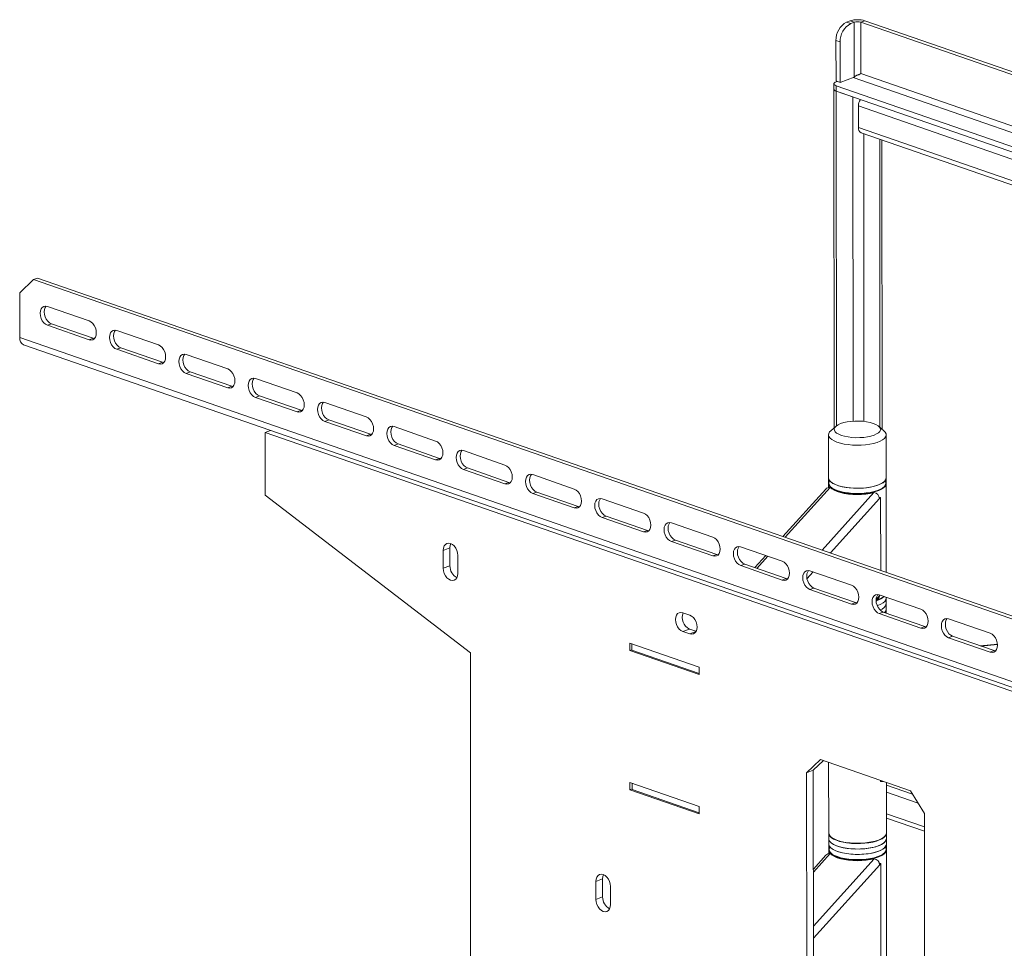
# Model space of a CAD drawing. Units: millimetres. Extents: x 7 to 424, y 15 to 289.
# Drawn here: x 240 to 304, y 62 to 123 of the extents above; entities that cross this region are included whole.
import ezdxf

# ---------------------------------------------------------------- set-up
doc = ezdxf.new("R2010")
doc.units = ezdxf.units.MM

msp = doc.modelspace()

# ---------------------------------------------------------------- linework, layer by layer
at = {"color": 7, "linetype": 'Continuous', "lineweight": 18}
for p, q in [((293.7107, 122.6569), (293.9344, 122.7408)), ((293.7107, 122.6569), (293.9808, 122.5632)), ((294.2045, 122.6471), (293.9344, 122.7408)), ((293.9808, 122.5632), (294.2045, 122.6471)), ((294.2045, 122.6471), (294.2066, 119.0911)), ((294.6322, 122.6502), (294.8923, 122.7477)), ((294.6342, 119.318), (294.6322, 122.6502)), ((312.0515, 116.6097), (294.6322, 122.6502)), ((312.0658, 116.7924), (294.8923, 122.7477)), ((293.2876, 121.3704), (293.0175, 121.4641)), ((293.019, 118.8408), (293.0175, 121.4641)), ((293.2891, 118.7471), (293.2876, 121.3704)), ((294.2066, 119.0911), (293.2891, 118.7471)), ((294.1258, 119.0608), (312.8037, 112.5838)), ((312.8034, 113.0174), (294.6342, 119.318)), ((292.8792, 118.6573), (292.8794, 118.3076)), ((292.8794, 118.3076), (292.8924, 96.3047)), ((293.019, 118.8408), (293.2891, 118.7471)), ((293.0998, 118.8128), (293.0191, 118.7825)), ((391.3471, 84.4346), (293.0324, 118.5276)), ((293.0324, 118.5276), (293.0326, 118.1778)), ((391.3474, 84.0848), (293.0326, 118.1778)), ((293.0326, 118.1778), (294.1129, 117.8032)), ((293.0326, 118.1778), (293.0454, 96.4352)), ((294.1254, 96.7376), (294.1129, 117.8032)), ((389.9071, 84.118), (294.4733, 117.2119)), ((294.4733, 117.2119), (294.4742, 115.8128)), ((294.4742, 115.8128), (341.2791, 99.5821)), ((294.6572, 115.4705), (340.9216, 99.4272)), ((294.8213, 115.4135), (294.8324, 96.7248)), ((295.8734, 96.3418), (295.8623, 115.0525)), ((296.0134, 96.2215), (296.0023, 115.004)), ((240.9097, 105.9327), (240.01, 105.079)), ((241.1698, 106.0302), (240.9097, 105.9327)), ((348.9479, 68.4679), (240.9097, 105.9327)), ((349.208, 68.5654), (241.1698, 106.0302)), ((240.01, 105.079), (240.0117, 102.1642)), ((244.5118, 103.2556), (241.8108, 104.1922)), ((242.0717, 103.0655), (241.8115, 102.968)), ((241.8115, 102.968), (244.5125, 102.0314)), ((242.0717, 103.0655), (244.7726, 102.1289)), ((249.0134, 101.6946), (246.3124, 102.6312)), ((240.0117, 102.1642), (349.8506, 64.075)), ((240.2598, 101.7003), (350.0986, 63.611)), ((244.7726, 102.1289), (244.5125, 102.0314)), ((244.7726, 102.1289), (244.8608, 102.1091)), ((246.5733, 101.5045), (246.3131, 101.407)), ((246.3131, 101.407), (249.0141, 100.4704)), ((246.5733, 101.5045), (249.2742, 100.5679)), ((253.515, 100.1335), (250.814, 101.0701)), ((249.2742, 100.5679), (249.0141, 100.4704)), ((249.2742, 100.5679), (249.3624, 100.548)), ((251.0749, 99.9435), (250.8147, 99.8459)), ((250.8147, 99.8459), (253.5157, 98.9093)), ((251.0749, 99.9435), (253.7758, 99.0068)), ((258.0166, 98.5725), (255.3156, 99.5091)), ((253.7758, 99.0068), (253.5157, 98.9093)), ((253.7758, 99.0068), (253.864, 98.987)), ((255.5765, 98.3824), (255.3163, 98.2849)), ((255.3163, 98.2849), (258.0173, 97.3483)), ((255.5765, 98.3824), (258.2774, 97.4458)), ((262.5181, 97.0115), (259.8172, 97.9481)), ((258.2774, 97.4458), (258.0173, 97.3483)), ((258.2774, 97.4458), (258.3656, 97.426)), ((260.0781, 96.8214), (259.8179, 96.7239)), ((259.8179, 96.7239), (262.5189, 95.7873)), ((260.0781, 96.8214), (262.779, 95.8848)), ((256.2996, 96.1381), (255.9478, 96.0062)), ((255.9478, 96.0062), (333.9154, 68.9691)), ((255.9478, 96.0062), (255.9502, 91.9255)), ((267.0197, 95.4504), (264.3188, 96.387)), ((293.02, 96.4146), (292.6743, 96.1169)), ((296.1328, 96.1189), (295.7868, 96.4162)), ((262.779, 95.8848), (262.5189, 95.7873)), ((262.779, 95.8848), (262.8672, 95.8649)), ((292.5287, 95.8554), (292.5304, 93.0572)), ((296.2804, 93.0594), (296.2787, 95.8576)), ((264.5796, 95.2604), (264.3195, 95.1628)), ((264.3195, 95.1628), (267.0205, 94.2262)), ((264.5796, 95.2604), (267.2806, 94.3237)), ((271.5213, 93.8894), (268.8204, 94.826)), ((267.2806, 94.3237), (267.0205, 94.2262)), ((267.2806, 94.3237), (267.3688, 94.3039)), ((269.0812, 93.6993), (268.8211, 93.6018)), ((268.8211, 93.6018), (271.5221, 92.6652)), ((269.0812, 93.6993), (271.7822, 92.7627)), ((271.7822, 92.7627), (271.5221, 92.6652)), ((271.7822, 92.7627), (271.8704, 92.7429)), ((276.0229, 92.3284), (273.322, 93.265)), ((292.5304, 93.0572), (292.5306, 92.7074)), ((296.2806, 92.7097), (296.2804, 93.0594)), ((273.5828, 92.1383), (273.3227, 92.0408)), ((273.5828, 92.1383), (276.2838, 91.2017)), ((292.3528, 92.333), (289.5646, 89.2481)), ((289.7086, 89.1982), (292.6308, 92.4313)), ((292.11, 88.3655), (295.483, 92.0975)), ((292.5306, 92.6841), (292.5307, 92.429)), ((296.284, 86.918), (296.2806, 92.6863)), ((255.9502, 91.9255), (269.2782, 81.6968)), ((273.3227, 92.0408), (276.0236, 91.1042)), ((280.5245, 90.7673), (277.8236, 91.7039)), ((292.651, 88.1779), (295.8397, 91.706)), ((295.9172, 91.7917), (295.8263, 91.8024)), ((295.8397, 91.706), (295.9172, 91.7917)), ((295.92, 87.0443), (295.9172, 91.7917)), ((276.2838, 91.2017), (276.0236, 91.1042)), ((276.2838, 91.2017), (276.372, 91.1818)), ((278.0844, 90.5773), (277.8243, 90.4797)), ((277.8243, 90.4797), (280.5252, 89.5431)), ((278.0844, 90.5773), (280.7854, 89.6406)), ((280.7854, 89.6406), (280.5252, 89.5431)), ((280.7854, 89.6406), (280.8736, 89.6208)), ((285.0261, 89.2063), (282.3252, 90.1429)), ((282.586, 89.0162), (282.3259, 88.9187)), ((282.3259, 88.9187), (285.0268, 87.9821)), ((282.586, 89.0162), (285.287, 88.0796)), ((267.9498, 88.5103), (267.5163, 88.3478)), ((267.517, 87.1819), (267.5163, 88.3478)), ((267.9505, 87.3444), (267.9498, 88.5103)), ((289.5277, 87.6453), (286.8268, 88.5819)), ((268.4623, 86.854), (268.4616, 88.02)), ((285.287, 88.0796), (285.0268, 87.9821)), ((285.287, 88.0796), (285.3752, 88.0598)), ((288.4528, 88.018), (287.7397, 87.2291)), ((287.8837, 87.1791), (288.5968, 87.9681)), ((267.9505, 87.3444), (267.517, 87.1819)), ((287.0876, 87.4552), (286.8275, 87.3577)), ((286.8275, 87.3577), (289.5284, 86.4211)), ((287.0876, 87.4552), (289.7886, 86.5186)), ((294.0293, 86.0842), (291.3283, 87.0208)), ((289.7886, 86.5186), (289.5284, 86.4211)), ((289.7886, 86.5186), (289.8768, 86.4987)), ((291.1338, 86.4992), (291.5392, 86.9477)), ((291.5892, 85.8942), (291.3291, 85.7966)), ((291.3291, 85.7966), (294.03, 84.86)), ((291.5892, 85.8942), (294.2902, 84.9575)), ((295.6196, 85.1624), (295.8434, 85.4101)), ((295.6207, 85.0406), (295.7651, 85.2003)), ((298.5309, 84.5232), (295.8299, 85.4598)), ((295.8434, 85.4101), (295.8745, 85.4444)), ((296.1161, 85.3396), (296.1334, 85.3546)), ((296.285, 85.2478), (296.2849, 85.302)), ((296.2852, 84.898), (296.285, 85.2478)), ((294.2902, 84.9575), (294.03, 84.86)), ((294.2902, 84.9575), (294.3784, 84.9377)), ((296.2854, 84.5483), (296.2852, 84.898)), ((296.2856, 84.2656), (296.2854, 84.525)), ((283.0685, 84.2992), (283.5186, 84.1431)), ((296.0908, 84.3331), (295.8307, 84.2356)), ((295.8307, 84.2356), (298.5316, 83.299)), ((296.0908, 84.3331), (298.7918, 83.3965)), ((303.0325, 82.9622), (300.3315, 83.8988)), ((283.5028, 83.2376), (283.0692, 83.075)), ((283.5028, 83.2376), (283.9316, 83.0889)), ((298.7918, 83.3965), (298.5316, 83.299)), ((298.7918, 83.3965), (298.88, 83.3767)), ((283.0692, 83.075), (283.5194, 82.9189)), ((283.9211, 83.0695), (283.5194, 82.9189)), ((300.5924, 82.7721), (300.3323, 82.6746)), ((300.3323, 82.6746), (303.0332, 81.7379)), ((300.5924, 82.7721), (303.2933, 81.8355)), ((279.6294, 82.3154), (284.131, 80.7543)), ((279.6297, 81.8373), (279.6294, 82.3154)), ((279.6297, 81.8373), (279.7687, 81.8895)), ((279.7687, 81.8888), (279.7685, 82.2671)), ((279.7704, 81.857), (279.7687, 81.8888)), ((279.7701, 82.2666), (279.7704, 81.857)), ((284.1312, 80.3447), (279.7704, 81.857)), ((303.5019, 82.2624), (302.3863, 82.15)), ((302.4469, 82.129), (303.504, 82.2355)), ((269.2929, 56.7696), (269.2782, 81.6968)), ((284.1312, 80.2763), (279.6297, 81.8373)), ((303.2933, 81.8355), (303.0332, 81.7379)), ((303.2933, 81.8355), (303.3815, 81.8156)), ((284.131, 80.7543), (284.1312, 80.2763)), ((291.111, 73.9043), (292.0107, 74.758)), ((292.2028, 74.6914), (291.5446, 74.0668)), ((292.0107, 74.758), (297.8628, 72.7286)), ((292.5413, 74.574), (292.544, 69.9955)), ((291.5446, 74.0668), (291.111, 73.9043)), ((291.1255, 49.4201), (291.111, 73.9043)), ((291.5591, 49.5827), (291.5446, 74.0668)), ((279.6347, 73.2796), (284.1363, 71.7185)), ((279.635, 72.8015), (279.6347, 73.2796)), ((279.7741, 72.853), (279.7738, 73.2313)), ((279.7755, 73.2307), (279.7757, 72.8211)), ((295.9024, 73.4084), (295.9025, 73.3508)), ((295.9399, 73.3275), (296.0917, 73.3428)), ((296.294, 69.9977), (296.292, 73.2733)), ((297.9955, 72.5109), (296.2921, 73.1016)), ((279.635, 72.8015), (279.7741, 72.8537)), ((284.1366, 71.2405), (279.635, 72.8015)), ((279.7757, 72.8211), (279.7741, 72.853)), ((284.1365, 71.3089), (279.7757, 72.8211)), ((298.3559, 71.9197), (296.2924, 72.6352)), ((297.8628, 72.7286), (298.7638, 71.2505)), ((284.1363, 71.7185), (284.1366, 71.2405)), ((296.2932, 71.2361), (298.7643, 70.3792)), ((298.7638, 71.2505), (298.7782, 46.7664)), ((296.2934, 70.9572), (298.7644, 70.1003)), ((292.544, 69.9722), (292.5442, 69.6224)), ((292.6899, 69.7342), (292.713, 69.7144)), ((292.8369, 69.6267), (292.713, 69.7144)), ((296.1253, 69.7164), (296.1484, 69.7362)), ((296.2942, 69.6246), (296.294, 69.9744)), ((292.5442, 69.6224), (292.5444, 69.2726)), ((292.5444, 69.2726), (292.5446, 68.9228)), ((296.2944, 69.2748), (296.2942, 69.6246)), ((296.2946, 68.9251), (296.2944, 69.2748)), ((292.3668, 68.5484), (291.5484, 67.6429)), ((291.5485, 67.4338), (292.6448, 68.6467)), ((292.5446, 68.8995), (292.5448, 68.6444)), ((296.2988, 61.8363), (296.2946, 68.9017)), ((291.5506, 63.9464), (295.497, 68.3129)), ((291.5511, 63.1608), (295.8538, 67.9214)), ((295.9313, 68.0071), (295.8403, 68.0178)), ((295.8538, 67.9214), (295.9313, 68.0071)), ((295.935, 61.7112), (295.9313, 68.0071)), ((277.864, 67.0044), (277.4304, 66.8419)), ((277.4311, 65.676), (277.4304, 66.8419)), ((277.8647, 65.8385), (277.864, 67.0044)), ((278.3765, 65.3481), (278.3758, 66.514)), ((277.8647, 65.8385), (277.4311, 65.676))]:
    msp.add_line(p, q, dxfattribs=at)
at = {"color": 7, "linetype": 'Continuous', "lineweight": 18, "flags": 128}
for points in [[(293.0191, 118.7825), (292.9583, 118.7547), (292.9138, 118.7232), (292.8871, 118.6892), (292.8793, 118.654), (292.8907, 118.6189), (292.9209, 118.5853), (292.9688, 118.5545), (293.0324, 118.5276)], [(293.0326, 118.1778), (292.969, 118.2047), (292.9211, 118.2355), (292.8909, 118.2691), (292.8795, 118.3042), (292.8794, 118.3076)], [(292.8794, 118.3076), (292.8795, 118.3042), (292.8909, 118.2691), (292.9211, 118.2355), (292.969, 118.2047), (293.0326, 118.1778)], [(241.8108, 104.1922), (241.6885, 104.2138), (241.5745, 104.1922), (241.4767, 104.1288), (241.4017, 104.0281), (241.3545, 103.8969), (241.3385, 103.744), (241.3547, 103.58), (241.402, 103.416), (241.4772, 103.2632), (241.5752, 103.132), (241.6892, 103.0313), (241.8115, 102.968)], [(241.7226, 104.2121), (241.6618, 104.1256), (241.6147, 103.9944), (241.5987, 103.8415), (241.6149, 103.6775), (241.6622, 103.5135), (241.7374, 103.3607), (241.8353, 103.2295), (241.9493, 103.1288), (242.0717, 103.0655)], [(244.5125, 102.0314), (244.6348, 102.0098), (244.7488, 102.0314), (244.8466, 102.0948), (244.9217, 102.1955), (244.9688, 102.3267), (244.9848, 102.4796), (244.9686, 102.6436), (244.9213, 102.8076), (244.8461, 102.9604), (244.7482, 103.0916), (244.6341, 103.1923), (244.5118, 103.2556)], [(246.3124, 102.6312), (246.1901, 102.6527), (246.0761, 102.6311), (245.9783, 102.5678), (245.9033, 102.4671), (245.8561, 102.3358), (245.8401, 102.183), (245.8563, 102.019), (245.9036, 101.855), (245.9788, 101.7022), (246.0768, 101.5709), (246.1908, 101.4703), (246.3131, 101.407)], [(246.2242, 102.651), (246.1634, 102.5646), (246.1163, 102.4334), (246.1002, 102.2805), (246.1164, 102.1165), (246.1638, 101.9525), (246.2389, 101.7997), (246.3369, 101.6685), (246.4509, 101.5678), (246.5733, 101.5045)], [(249.0141, 100.4704), (249.1364, 100.4488), (249.2504, 100.4704), (249.3482, 100.5337), (249.4233, 100.6345), (249.4704, 100.7657), (249.4864, 100.9186), (249.4702, 101.0826), (249.4229, 101.2466), (249.3477, 101.3994), (249.2498, 101.5306), (249.1357, 101.6313), (249.0134, 101.6946)], [(250.814, 101.0701), (250.6917, 101.0917), (250.5777, 101.0701), (250.4799, 101.0068), (250.4048, 100.906), (250.3577, 100.7748), (250.3417, 100.622), (250.3579, 100.4579), (250.4052, 100.2939), (250.4804, 100.1411), (250.5783, 100.0099), (250.6924, 99.9092), (250.8147, 99.8459)], [(250.7258, 101.09), (250.665, 101.0036), (250.6179, 100.8723), (250.6018, 100.7195), (250.618, 100.5555), (250.6653, 100.3915), (250.7405, 100.2386), (250.8385, 100.1074), (250.9525, 100.0067), (251.0749, 99.9435)], [(253.5157, 98.9093), (253.638, 98.8878), (253.752, 98.9094), (253.8498, 98.9727), (253.9248, 99.0734), (253.972, 99.2047), (253.988, 99.3575), (253.9718, 99.5215), (253.9245, 99.6855), (253.8493, 99.8383), (253.7513, 99.9696), (253.6373, 100.0702), (253.515, 100.1335)], [(255.3156, 99.5091), (255.1933, 99.5307), (255.0793, 99.5091), (254.9815, 99.4457), (254.9064, 99.345), (254.8593, 99.2138), (254.8433, 99.0609), (254.8595, 98.8969), (254.9068, 98.7329), (254.982, 98.5801), (255.0799, 98.4489), (255.194, 98.3482), (255.3163, 98.2849)], [(255.2274, 99.5289), (255.1666, 99.4425), (255.1194, 99.3113), (255.1034, 99.1584), (255.1196, 98.9944), (255.1669, 98.8304), (255.2421, 98.6776), (255.3401, 98.5464), (255.4541, 98.4457), (255.5765, 98.3824)], [(258.0173, 97.3483), (258.1396, 97.3267), (258.2536, 97.3483), (258.3514, 97.4117), (258.4264, 97.5124), (258.4736, 97.6436), (258.4896, 97.7965), (258.4734, 97.9605), (258.4261, 98.1245), (258.3509, 98.2773), (258.2529, 98.4085), (258.1389, 98.5092), (258.0166, 98.5725)], [(259.8172, 97.9481), (259.6949, 97.9696), (259.5809, 97.948), (259.4831, 97.8847), (259.408, 97.784), (259.3609, 97.6527), (259.3449, 97.4999), (259.3611, 97.3359), (259.4084, 97.1719), (259.4836, 97.0191), (259.5815, 96.8878), (259.6956, 96.7872), (259.8179, 96.7239)], [(259.729, 97.9679), (259.6682, 97.8815), (259.621, 97.7502), (259.605, 97.5974), (259.6212, 97.4334), (259.6685, 97.2694), (259.7437, 97.1166), (259.8417, 96.9854), (259.9557, 96.8847), (260.0781, 96.8214)], [(262.5189, 95.7873), (262.6412, 95.7657), (262.7552, 95.7873), (262.853, 95.8506), (262.928, 95.9514), (262.9752, 96.0826), (262.9912, 96.2354), (262.975, 96.3995), (262.9277, 96.5635), (262.8525, 96.7163), (262.7545, 96.8475), (262.6405, 96.9482), (262.5181, 97.0115)], [(293.1572, 96.5066), (293.0312, 96.4239), (292.9469, 96.3346), (292.9068, 96.2415), (292.9123, 96.1472), (292.963, 96.0547), (293.0575, 95.9669), (293.1929, 95.8863), (293.3651, 95.8154), (293.5688, 95.7565), (293.7979, 95.7111), (294.0455, 95.6809), (294.3038, 95.6666), (294.5652, 95.6687), (294.8217, 95.6871), (295.0655, 95.7213), (295.2892, 95.7702), (295.486, 95.8324), (295.6498, 95.906), (295.7758, 95.9886), (295.8601, 96.0779), (295.9002, 96.1711), (295.8948, 96.2654), (295.844, 96.3578), (295.7495, 96.4457), (295.6141, 96.5263), (295.4419, 96.5971), (295.2382, 96.6561), (295.0091, 96.7014), (294.7616, 96.7317), (294.5032, 96.746), (294.2418, 96.7439), (293.9853, 96.7255), (293.7415, 96.6913), (293.5178, 96.6423), (293.3211, 96.5802), (293.1572, 96.5066)], [(264.3188, 96.387), (264.1965, 96.4086), (264.0825, 96.387), (263.9847, 96.3237), (263.9096, 96.2229), (263.8625, 96.0917), (263.8465, 95.9389), (263.8627, 95.7748), (263.91, 95.6108), (263.9852, 95.458), (264.0831, 95.3268), (264.1972, 95.2261), (264.3195, 95.1628)], [(264.2306, 96.4069), (264.1698, 96.3205), (264.1226, 96.1892), (264.1066, 96.0364), (264.1228, 95.8724), (264.1701, 95.7084), (264.2453, 95.5555), (264.3433, 95.4243), (264.4573, 95.3236), (264.5796, 95.2604)], [(296.1328, 96.1189), (296.2191, 96.0265), (296.2694, 95.9246), (296.276, 95.8212), (296.2387, 95.7185), (296.1584, 95.6191), (296.0369, 95.5253), (295.8772, 95.4392), (295.6829, 95.3629), (295.4587, 95.2981), (295.2097, 95.2465), (294.9418, 95.2092), (294.6613, 95.187), (294.3748, 95.1805), (294.089, 95.1899), (293.8105, 95.2149), (293.5459, 95.2549), (293.3015, 95.309), (293.0829, 95.376), (292.8952, 95.4542), (292.7429, 95.5419), (292.6295, 95.6369), (292.5577, 95.7371), (292.5292, 95.8401), (292.5446, 95.9434), (292.6036, 96.0448), (292.6743, 96.1169)], [(267.0205, 94.2262), (267.1428, 94.2047), (267.2567, 94.2263), (267.3546, 94.2896), (267.4296, 94.3903), (267.4768, 94.5216), (267.4928, 94.6744), (267.4766, 94.8384), (267.4293, 95.0024), (267.3541, 95.1552), (267.2561, 95.2865), (267.1421, 95.3871), (267.0197, 95.4504)], [(268.8204, 94.826), (268.6981, 94.8476), (268.5841, 94.826), (268.4863, 94.7626), (268.4112, 94.6619), (268.3641, 94.5307), (268.3481, 94.3778), (268.3643, 94.2138), (268.4116, 94.0498), (268.4868, 93.897), (268.5847, 93.7658), (268.6988, 93.6651), (268.8211, 93.6018)], [(268.7322, 94.8458), (268.6714, 94.7594), (268.6242, 94.6282), (268.6082, 94.4753), (268.6244, 94.3113), (268.6717, 94.1473), (268.7469, 93.9945), (268.8449, 93.8633), (268.9589, 93.7626), (269.0812, 93.6993)], [(271.5221, 92.6652), (271.6444, 92.6436), (271.7583, 92.6652), (271.8562, 92.7286), (271.9312, 92.8293), (271.9784, 92.9605), (271.9944, 93.1134), (271.9782, 93.2774), (271.9309, 93.4414), (271.8557, 93.5942), (271.7577, 93.7254), (271.6437, 93.8261), (271.5213, 93.8894)], [(273.322, 93.265), (273.1996, 93.2865), (273.0857, 93.2649), (272.9879, 93.2016), (272.9128, 93.1009), (272.8657, 92.9696), (272.8497, 92.8168), (272.8659, 92.6528), (272.9132, 92.4888), (272.9884, 92.336), (273.0863, 92.2047), (273.2003, 92.1041), (273.3227, 92.0408)], [(273.2338, 93.2848), (273.173, 93.1984), (273.1258, 93.0671), (273.1098, 92.9143), (273.126, 92.7503), (273.1733, 92.5863), (273.2485, 92.4335), (273.3465, 92.3023), (273.4605, 92.2016), (273.5828, 92.1383)], [(293.1301, 92.5621), (292.9352, 92.638), (292.7748, 92.7237), (292.6526, 92.8173), (292.5715, 92.9166), (292.5334, 93.0191), (292.5304, 93.0572)], [(292.5304, 93.0572), (292.5396, 92.9902), (292.5899, 92.8883), (292.6828, 92.7904), (292.816, 92.6988), (292.9865, 92.6156), (293.1903, 92.5428), (293.4225, 92.4821), (293.6777, 92.4349), (293.95, 92.4022), (294.233, 92.385), (294.5201, 92.3836), (294.8044, 92.3979), (295.0794, 92.4278), (295.3386, 92.4724), (295.5759, 92.5308), (295.7858, 92.6015), (295.9633, 92.6829)], [(292.6078, 92.8651), (292.5786, 92.8126), (292.5556, 92.7083), (292.5781, 92.6039), (292.6455, 92.5022), (292.7564, 92.4055), (292.9078, 92.3162), (293.0961, 92.2367), (293.3167, 92.1687), (293.564, 92.1141), (293.8321, 92.0741), (294.1143, 92.0497), (294.4037, 92.0415), (294.6931, 92.0497), (294.9755, 92.0742), (295.2438, 92.1143), (295.4915, 92.169), (295.7124, 92.2371), (295.9012, 92.3167), (296.0531, 92.406), (296.1644, 92.5027), (296.2325, 92.6045), (296.2556, 92.7088), (296.2331, 92.8132), (296.2031, 92.8672)], [(296.2804, 93.0594), (296.28, 93.0457), (296.2523, 92.9427), (296.1813, 92.8424), (296.0687, 92.7471), (295.9171, 92.6591), (295.73, 92.5805), (295.5119, 92.5131), (295.2679, 92.4585), (295.0037, 92.4179), (294.7254, 92.3923), (294.4396, 92.3824), (294.1531, 92.3883), (293.8724, 92.4099), (293.6042, 92.4467), (293.3549, 92.4978), (293.1301, 92.5621)], [(276.0236, 91.1042), (276.146, 91.0826), (276.2599, 91.1042), (276.3578, 91.1675), (276.4328, 91.2683), (276.4799, 91.3995), (276.496, 91.5523), (276.4798, 91.7164), (276.4325, 91.8804), (276.3573, 92.0332), (276.2593, 92.1644), (276.1453, 92.2651), (276.0229, 92.3284)], [(293.1303, 92.2123), (292.9354, 92.2882), (292.775, 92.3739), (292.6528, 92.4675), (292.5717, 92.5668), (292.5336, 92.6694), (292.5306, 92.7074)], [(296.2803, 92.698), (296.2663, 92.6028), (296.2092, 92.5014), (296.1098, 92.4042), (295.9705, 92.3136), (295.7945, 92.2318), (295.5859, 92.1605), (295.3497, 92.1016), (295.0914, 92.0564), (294.817, 92.0258), (294.5329, 92.0108), (294.2458, 92.0115), (293.9625, 92.0281), (293.6896, 92.06), (293.4335, 92.1066), (293.2001, 92.1668), (292.995, 92.2391), (292.823, 92.3219), (292.6881, 92.4132), (292.5934, 92.5108), (292.5412, 92.6126), (292.5309, 92.6958)], [(292.6308, 92.4313), (292.745, 92.3355), (292.8988, 92.2471), (293.0885, 92.1684), (293.3097, 92.1011), (293.5569, 92.047), (293.8244, 92.0072), (294.1057, 91.9827), (294.3942, 91.9742), (294.683, 91.9818), (294.9651, 92.0053), (295.2339, 92.0442), (295.483, 92.0975)], [(296.2806, 92.7097), (296.2802, 92.696), (296.2525, 92.5929), (296.1815, 92.4926), (296.0689, 92.3973), (295.9173, 92.3094), (295.7302, 92.2308), (295.5121, 92.1633), (295.2681, 92.1087), (295.0039, 92.0681), (294.7256, 92.0426), (294.4398, 92.0326), (294.1533, 92.0385), (293.8726, 92.0601), (293.6044, 92.0969), (293.3551, 92.148), (293.1303, 92.2123)], [(277.8236, 91.7039), (277.7012, 91.7255), (277.5873, 91.7039), (277.4894, 91.6406), (277.4144, 91.5398), (277.3673, 91.4086), (277.3513, 91.2558), (277.3675, 91.0917), (277.4148, 90.9277), (277.49, 90.7749), (277.5879, 90.6437), (277.7019, 90.543), (277.8243, 90.4797)], [(277.7354, 91.7238), (277.6745, 91.6374), (277.6274, 91.5061), (277.6114, 91.3533), (277.6276, 91.1893), (277.6749, 91.0253), (277.7501, 90.8724), (277.848, 90.7412), (277.9621, 90.6405), (278.0844, 90.5773)], [(280.5252, 89.5431), (280.6476, 89.5216), (280.7615, 89.5432), (280.8594, 89.6065), (280.9344, 89.7072), (280.9815, 89.8385), (280.9975, 89.9913), (280.9814, 90.1553), (280.934, 90.3193), (280.8589, 90.4721), (280.7609, 90.6034), (280.6469, 90.704), (280.5245, 90.7673)], [(282.3252, 90.1429), (282.2028, 90.1645), (282.0889, 90.1429), (281.991, 90.0795), (281.916, 89.9788), (281.8689, 89.8476), (281.8529, 89.6947), (281.8691, 89.5307), (281.9164, 89.3667), (281.9915, 89.2139), (282.0895, 89.0827), (282.2035, 88.982), (282.3259, 88.9187)], [(282.237, 90.1627), (282.1761, 90.0763), (282.129, 89.9451), (282.113, 89.7922), (282.1292, 89.6282), (282.1765, 89.4642), (282.2517, 89.3114), (282.3496, 89.1802), (282.4637, 89.0795), (282.586, 89.0162)], [(285.0268, 87.9821), (285.1492, 87.9605), (285.2631, 87.9821), (285.361, 88.0455), (285.436, 88.1462), (285.4831, 88.2774), (285.4991, 88.4303), (285.4829, 88.5943), (285.4356, 88.7583), (285.3604, 88.9111), (285.2625, 89.0423), (285.1485, 89.143), (285.0261, 89.2063)], [(268.4616, 88.02), (268.4454, 88.184), (268.3981, 88.348), (268.3229, 88.5008), (268.225, 88.632), (268.1109, 88.7327), (267.9886, 88.796), (267.8663, 88.8175), (267.7523, 88.7959), (267.6545, 88.7326), (267.5794, 88.6319), (267.5323, 88.5006), (267.5163, 88.3478)], [(268.0097, 88.788), (267.9659, 88.6632), (267.9498, 88.5103)], [(286.8268, 88.5819), (286.7044, 88.6034), (286.5905, 88.5818), (286.4926, 88.5185), (286.4176, 88.4178), (286.3705, 88.2865), (286.3544, 88.1337), (286.3706, 87.9697), (286.418, 87.8057), (286.4931, 87.6529), (286.5911, 87.5216), (286.7051, 87.4209), (286.8275, 87.3577)], [(286.7386, 88.6017), (286.6777, 88.5153), (286.6306, 88.384), (286.6146, 88.2312), (286.6308, 88.0672), (286.6781, 87.9032), (286.7533, 87.7504), (286.8512, 87.6192), (286.9653, 87.5185), (287.0876, 87.4552)], [(289.5284, 86.4211), (289.6508, 86.3995), (289.7647, 86.4211), (289.8625, 86.4844), (289.9376, 86.5852), (289.9847, 86.7164), (290.0007, 86.8692), (289.9845, 87.0333), (289.9372, 87.1973), (289.862, 87.3501), (289.7641, 87.4813), (289.6501, 87.582), (289.5277, 87.6453)], [(267.517, 87.1819), (267.5332, 87.0179), (267.5805, 86.8539), (267.6557, 86.701), (267.7536, 86.5698), (267.8676, 86.4691), (267.99, 86.4059), (268.1123, 86.3843), (268.2263, 86.4059), (268.3241, 86.4692), (268.3991, 86.57), (268.4463, 86.7012), (268.4623, 86.854)], [(291.3283, 87.0208), (291.206, 87.0424), (291.0921, 87.0208), (290.9942, 86.9575), (290.9192, 86.8567), (290.8721, 86.7255), (290.856, 86.5726), (290.8722, 86.4086), (290.9195, 86.2446), (290.9947, 86.0918), (291.0927, 85.9606), (291.2067, 85.8599), (291.3291, 85.7966)], [(291.2402, 87.0407), (291.1793, 86.9543), (291.1322, 86.823), (291.1162, 86.6702), (291.1324, 86.5062), (291.1797, 86.3422), (291.2549, 86.1893), (291.3528, 86.0581), (291.4669, 85.9574), (291.5892, 85.8942)], [(294.03, 84.86), (294.1523, 84.8385), (294.2663, 84.8601), (294.3641, 84.9234), (294.4392, 85.0241), (294.4863, 85.1554), (294.5023, 85.3082), (294.4861, 85.4722), (294.4388, 85.6362), (294.3636, 85.789), (294.2657, 85.9203), (294.1516, 86.0209), (294.0293, 86.0842)], [(295.8299, 85.4598), (295.7076, 85.4814), (295.5937, 85.4598), (295.4958, 85.3964), (295.4208, 85.2957), (295.3736, 85.1645), (295.3576, 85.0116), (295.3738, 84.8476), (295.4211, 84.6836), (295.4963, 84.5308), (295.5943, 84.3996), (295.7083, 84.2989), (295.8307, 84.2356)], [(295.7417, 85.4796), (295.6809, 85.3932), (295.6338, 85.262), (295.6178, 85.1091), (295.634, 84.9451), (295.6813, 84.7811), (295.7565, 84.6283), (295.8544, 84.4971), (295.9685, 84.3964), (296.0908, 84.3331)], [(295.6922, 84.7541), (295.7405, 84.7711), (295.9266, 84.85), (296.0771, 84.9382), (296.1886, 85.0336), (296.2583, 85.1341), (296.2847, 85.2371), (296.285, 85.2478)], [(295.6922, 84.7541), (295.7372, 84.7698), (295.9238, 84.8486), (296.075, 84.9367), (296.1871, 85.032), (296.2575, 85.1324), (296.2847, 85.2355), (296.285, 85.2478)], [(298.5316, 83.299), (298.6539, 83.2774), (298.7679, 83.299), (298.8657, 83.3624), (298.9408, 83.4631), (298.9879, 83.5943), (299.0039, 83.7472), (298.9877, 83.9112), (298.9404, 84.0752), (298.8652, 84.228), (298.7673, 84.3592), (298.6532, 84.4599), (298.5309, 84.5232)], [(283.0685, 84.2992), (282.9462, 84.3208), (282.8322, 84.2992), (282.7344, 84.2359), (282.6593, 84.1351), (282.6122, 84.0039), (282.5962, 83.851), (282.6124, 83.687), (282.6597, 83.523), (282.7349, 83.3702), (282.8328, 83.239), (282.9469, 83.1383), (283.0692, 83.075)], [(283.5194, 82.9189), (283.6417, 82.8974), (283.7556, 82.919), (283.8535, 82.9823), (283.9285, 83.083), (283.9757, 83.2143), (283.9917, 83.3671), (283.9755, 83.5311), (283.9282, 83.6951), (283.853, 83.848), (283.755, 83.9792), (283.641, 84.0799), (283.5186, 84.1431)], [(300.3315, 83.8988), (300.2092, 83.9203), (300.0952, 83.8987), (299.9974, 83.8354), (299.9224, 83.7347), (299.8752, 83.6034), (299.8592, 83.4506), (299.8754, 83.2866), (299.9227, 83.1226), (299.9979, 82.9698), (300.0959, 82.8385), (300.2099, 82.7378), (300.3323, 82.6746)], [(300.2433, 83.9186), (300.1825, 83.8322), (300.1354, 83.7009), (300.1194, 83.5481), (300.1356, 83.3841), (300.1829, 83.2201), (300.2581, 83.0673), (300.356, 82.9361), (300.47, 82.8354), (300.5924, 82.7721)], [(303.0332, 81.7379), (303.1555, 81.7164), (303.2695, 81.738), (303.3673, 81.8013), (303.4424, 81.9021), (303.4895, 82.0333), (303.5055, 82.1861), (303.4893, 82.3502), (303.442, 82.5142), (303.3668, 82.667), (303.2689, 82.7982), (303.1548, 82.8989), (303.0325, 82.9622)], [(295.9025, 73.3508), (295.9221, 73.3321), (295.9409, 73.3276), (295.9583, 73.3374), (295.9735, 73.3612), (295.9811, 73.3811)], [(292.5443, 69.9838), (292.5609, 69.8818), (292.621, 69.7806), (292.7233, 69.6839), (292.8653, 69.594), (293.0437, 69.513), (293.2543, 69.4428), (293.4923, 69.3851), (293.752, 69.3411), (294.0273, 69.3119), (294.3118, 69.2982), (294.5988, 69.3004), (294.8816, 69.3183), (295.1535, 69.3516), (295.4083, 69.3995), (295.6398, 69.4608), (295.8427, 69.5341), (296.0123, 69.6177), (296.1445, 69.7096), (296.2363, 69.8077), (296.2854, 69.9097), (296.2937, 69.986)], [(292.8155, 69.6453), (292.9827, 69.5612), (293.1835, 69.4874), (293.4133, 69.4255), (293.6667, 69.3769), (293.9376, 69.3429), (294.2199, 69.3242), (294.5068, 69.3213), (294.7917, 69.3342), (295.0678, 69.3626), (295.3288, 69.4059), (295.5684, 69.463), (295.781, 69.5327), (295.9618, 69.6132), (296.1063, 69.7027), (296.2114, 69.799), (296.2744, 69.9001), (296.294, 69.9977)], [(296.1253, 69.7164), (296.1247, 69.7159), (295.9917, 69.6228), (295.8199, 69.5383), (295.6136, 69.4645), (295.378, 69.4033), (295.1187, 69.3561), (294.8421, 69.3241), (294.5552, 69.3081), (294.2649, 69.3084), (293.9784, 69.3252), (293.7028, 69.3579), (293.4447, 69.4057), (293.2107, 69.4675), (293.0064, 69.5418), (292.8369, 69.6267)], [(296.2942, 69.6246), (296.2792, 69.539), (296.2212, 69.4376), (296.121, 69.3406), (295.9809, 69.2502), (295.8042, 69.1685), (295.5951, 69.0975), (295.3584, 69.0388), (295.0996, 68.9939), (294.8249, 68.9636), (294.5408, 68.9489), (294.2537, 68.95), (293.9706, 68.9668), (293.6979, 68.9991), (293.4422, 69.046), (293.2093, 69.1064), (293.0048, 69.1789), (292.8335, 69.2619), (292.6994, 69.3533), (292.6055, 69.4511), (292.5542, 69.5529), (292.5442, 69.6224)], [(292.5442, 69.6224), (292.5611, 69.532), (292.6212, 69.4308), (292.7235, 69.3341), (292.8655, 69.2443), (293.0439, 69.1633), (293.2545, 69.0931), (293.4925, 69.0353), (293.7522, 68.9913), (294.0275, 68.9621), (294.312, 68.9485), (294.599, 68.9506), (294.8818, 68.9686), (295.1537, 69.0018), (295.4085, 69.0497), (295.64, 69.111), (295.8429, 69.1843), (296.0125, 69.2679), (296.1447, 69.3598), (296.2365, 69.458), (296.2856, 69.56), (296.2942, 69.6246)], [(296.2944, 69.2748), (296.2794, 69.1893), (296.2214, 69.0879), (296.1212, 68.9908), (295.9811, 68.9004), (295.8044, 68.8187), (295.5953, 68.7477), (295.3586, 68.689), (295.0998, 68.6441), (294.8252, 68.6139), (294.541, 68.5991), (294.2539, 68.6002), (293.9708, 68.617), (293.6981, 68.6493), (293.4424, 68.6962), (293.2095, 68.7566), (293.0051, 68.8291), (292.8337, 68.9121), (292.6996, 69.0035), (292.6057, 69.1013), (292.5544, 69.2031), (292.5444, 69.2726)], [(296.2944, 69.2748), (296.2927, 69.2457), (296.2585, 69.143), (296.1812, 69.0432), (296.0626, 68.9489), (295.9054, 68.8622), (295.7135, 68.7851), (295.4912, 68.7195), (295.2438, 68.6669), (294.9771, 68.6285), (294.6973, 68.6052), (294.4109, 68.5976), (294.1248, 68.6059), (293.8456, 68.6298), (293.5799, 68.6688), (293.3338, 68.7219), (293.1131, 68.788), (292.9231, 68.8655), (292.7682, 68.9526), (292.6519, 69.0472), (292.5771, 69.1471), (292.5455, 69.2499), (292.5444, 69.2726)], [(292.6219, 69.0805), (292.5927, 69.028), (292.5696, 68.9237), (292.5921, 68.8193), (292.6596, 68.7176), (292.7704, 68.6209), (292.9218, 68.5316), (293.1101, 68.4521), (293.3307, 68.3841), (293.578, 68.3295), (293.8461, 68.2894), (294.1283, 68.2651), (294.4177, 68.2569), (294.7072, 68.2651), (294.9895, 68.2896), (295.2578, 68.3297), (295.5055, 68.3844), (295.7264, 68.4525), (295.9152, 68.5321), (296.0671, 68.6213), (296.1785, 68.7181), (296.2465, 68.8199), (296.2696, 68.9242), (296.2471, 69.0286), (296.2172, 69.0826)], [(296.2946, 68.9251), (296.2929, 68.896), (296.2587, 68.7932), (296.1814, 68.6935), (296.0628, 68.5991), (295.9056, 68.5124), (295.7137, 68.4354), (295.4914, 68.3698), (295.244, 68.3171), (294.9773, 68.2787), (294.6975, 68.2555), (294.4111, 68.2479), (294.125, 68.2561), (293.8458, 68.28), (293.5801, 68.319), (293.334, 68.3722), (293.1133, 68.4383), (292.9233, 68.5158), (292.7684, 68.6028), (292.6521, 68.6974), (292.5773, 68.7973), (292.5457, 68.9001), (292.5446, 68.9228)], [(296.2943, 68.9134), (296.2803, 68.8182), (296.2232, 68.7168), (296.1238, 68.6196), (295.9845, 68.529), (295.8085, 68.4472), (295.6, 68.3759), (295.3638, 68.317), (295.1054, 68.2717), (294.831, 68.2412), (294.5469, 68.2262), (294.2599, 68.2269), (293.9766, 68.2435), (293.7036, 68.2754), (293.4475, 68.322), (293.2142, 68.3822), (293.0091, 68.4545), (292.837, 68.5373), (292.7021, 68.6285), (292.6074, 68.7262), (292.5552, 68.828), (292.5449, 68.9112)], [(292.6448, 68.6467), (292.759, 68.5509), (292.9128, 68.4625), (293.1026, 68.3838), (293.3237, 68.3165), (293.5709, 68.2624), (293.8384, 68.2226), (294.1198, 68.1981), (294.4082, 68.1896), (294.697, 68.1972), (294.9792, 68.2207), (295.248, 68.2595), (295.497, 68.3129)], [(278.3758, 66.514), (278.3596, 66.6781), (278.3123, 66.8421), (278.2371, 66.9949), (278.1391, 67.1261), (278.0251, 67.2268), (277.9027, 67.2901), (277.7804, 67.3116), (277.6665, 67.29), (277.5686, 67.2267), (277.4936, 67.126), (277.4464, 66.9947), (277.4304, 66.8419)], [(277.9239, 67.2821), (277.88, 67.1572), (277.864, 67.0044)], [(277.4311, 65.676), (277.4473, 65.5119), (277.4946, 65.3479), (277.5698, 65.1951), (277.6678, 65.0639), (277.7818, 64.9632), (277.9042, 64.8999), (278.0265, 64.8784), (278.1404, 64.9), (278.2383, 64.9633), (278.3133, 65.064), (278.3604, 65.1953), (278.3765, 65.3481)]]:
    msp.add_lwpolyline(points, dxfattribs=at)
at = {"color": 7, "linetype": 'Continuous', "lineweight": 18}
for centre, radius, start, end in [((294.4245, 121.2185), 1.5992, 72.988217, 107.846299), ((294.3174, 121.5065), 1.3006, 117.809112, 181.867183), ((294.5875, 121.4128), 1.3006, 117.809112, 181.867183), ((294.4233, 121.9674), 0.714, 72.988217, 107.846299), ((295.2162, 117.205), 0.7429, 144.964605, 179.467996), ((294.806, 115.7701), 0.3346, 172.66612, 243.593457), ((240.4614, 102.1063), 0.4533, 172.66612, 243.593457), ((295.8, 93.1422), 0.4875, 289.572073, 350.220545), ((292.5859, 92.116), 0.3185, 81.900488, 137.055991), ((295.4333, 91.6939), 0.4066, 1.701777, 82.976944), ((268.7885, 87.3205), 0.8383, 178.363397, 242.578875), ((295.281, 86.4322), 1.3911, 286.319271, 308.792865), ((295.2767, 86.4186), 1.367, 287.503759, 307.881536), ((295.3157, 86.4004), 1.3273, 286.927381, 308.346591), ((295.5345, 85.406), 0.309, 318.283838, 0.758651), ((295.7258, 85.0309), 0.575, 285.027563, 346.640304), ((295.7109, 85.0454), 0.5929, 286.054681, 345.613186), ((295.9444, 84.5705), 0.3417, 309.814748, 356.278159), ((295.9654, 84.5384), 0.3197, 312.320953, 359.689036), ((283.8572, 83.9844), 0.8266, 158.165524, 244.611171), ((292.9823, 70.0551), 0.4424, 187.740194, 247.849978), ((292.5999, 68.3314), 0.3185, 81.900488, 137.055991), ((295.4473, 67.9093), 0.4066, 1.701777, 82.976944), ((278.7027, 65.8146), 0.8383, 178.363397, 242.578875)]:
    msp.add_arc(centre, radius, start, end, dxfattribs=at)
for points, knots in [([(294.6342, 119.318), (294.6038, 119.3085), (294.543, 119.2894), (294.427, 119.2431), (294.3131, 119.1818), (294.2416, 119.1271), (294.2107, 119.0953), (294.2066, 119.0911)], [0, 0, 0, 0, 0.2408683, 0.4817365, 0.7225099, 0.9632833, 1, 1, 1, 1]), ([(294.3112, 119.176), (294.3171, 119.1773), (294.3866, 119.1931), (294.5017, 119.2477), (294.59, 119.2946), (294.6342, 119.318)], [0, 0, 0, 0, 0.0442958, 0.5221479, 1, 1, 1, 1])]:
    msp.add_open_spline(points, degree=3, knots=knots, dxfattribs=at)

doc.saveas('drawing.dxf')
